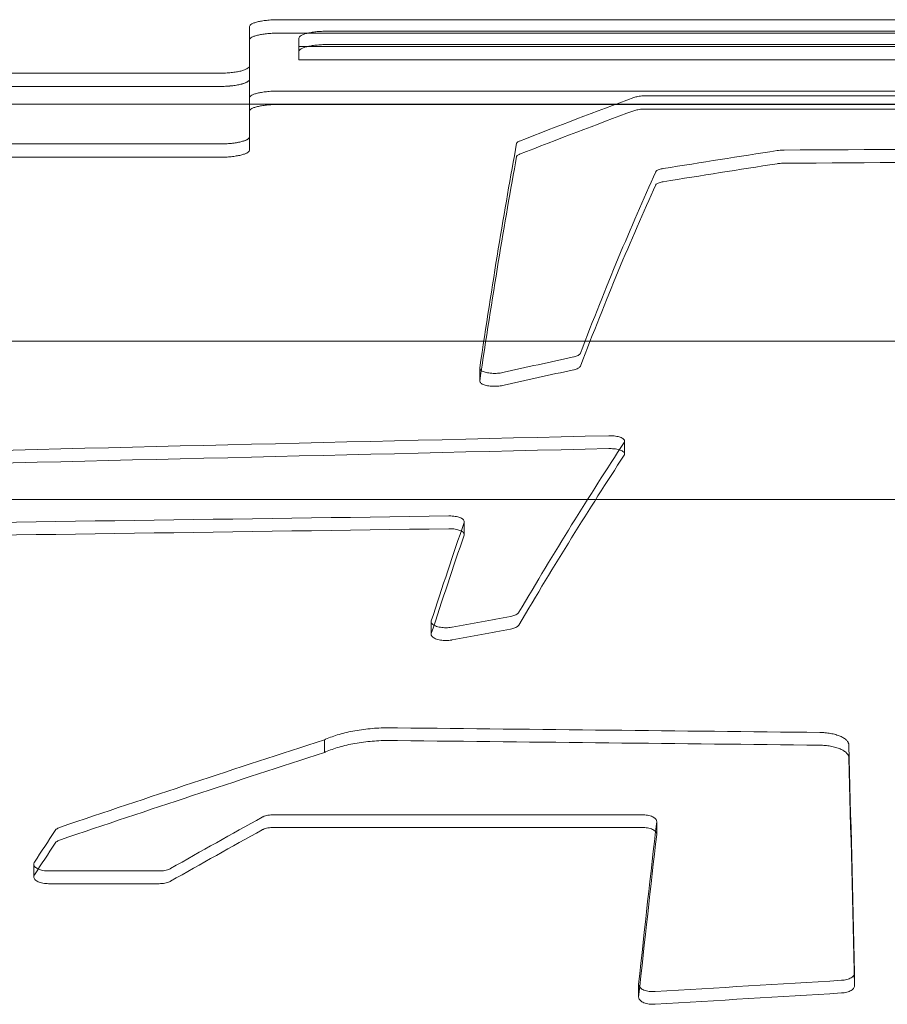
# Model space of a CAD drawing. Units: millimetres. Extents: x -2760 to 6004, y -5645 to 4141.
# Drawn here: x -375 to -199, y 504 to 704 of the extents above; entities that cross this region are included whole.
import ezdxf

# ---------------------------------------------------------------- set-up
doc = ezdxf.new("R2010")
doc.units = ezdxf.units.MM
doc.layers.add('SPOOROO-COMBI_01', color=7, linetype='Continuous')

msp = doc.modelspace()

# ---------------------------------------------------------------- linework, layer by layer
at = {"layer": 'SPOOROO-COMBI_01', "color": 0, "linetype": 'Continuous', "lineweight": 0}
for p, q in [((-322.481, 703.572), (-19.397, 703.572)), ((-328.481, 694.253), (-328.481, 702.188)), ((-312.481, 701.255), (-33.268, 701.255)), ((-328.481, 687.769), (-328.481, 699.486)), ((-328.481, 691.566), (-328.481, 699.486)), ((-322.481, 700.866), (-19.397, 700.866)), ((-19.397, 700.866), (-322.481, 700.866)), ((-318.481, 698.169), (-318.481, 699.841)), ((-45.29, 698.169), (-318.481, 698.169)), ((-318.481, 695.474), (-318.481, 698.169)), ((-33.268, 698.555), (-312.481, 698.555)), ((-318.481, 695.474), (-45.29, 695.474)), ((-328.481, 691.566), (-328.481, 694.253)), ((-390.481, 692.752), (-334.481, 692.752)), ((-328.481, 679.918), (-328.481, 691.566)), ((-390.481, 690.068), (-334.481, 690.068)), ((-334.481, 690.067), (-390.481, 690.067)), ((-328.481, 687.769), (-328.481, 679.918)), ((-328.481, 685.064), (-328.481, 687.769)), ((-328.481, 679.918), (-328.481, 687.769)), ((-19.397, 689.137), (-322.481, 689.137)), ((-322.481, 689.137), (-19.397, 689.137)), ((-248.2, 688.171), (-94.882, 688.171)), ((-11.198, 686.5), (-546.792, 686.5)), ((-19.397, 686.428), (-322.481, 686.428)), ((-94.882, 685.495), (-248.2, 685.495)), ((-328.481, 685.064), (-328.481, 677.229)), ((-328.481, 677.229), (-328.481, 679.918)), ((-334.481, 678.431), (-390.481, 678.431)), ((-390.481, 678.431), (-334.481, 678.431)), ((-334.481, 675.745), (-390.481, 675.745)), ((1.257, 638.5), (-565.423, 638.5)), ((-281.869, 630.437), (-281.869, 633.05)), ((-252.54, 615.705), (-252.54, 618.307)), ((8.229, 606.5), (-525.212, 606.5)), ((-285.012, 599.423), (-285.012, 602.015)), ((-285.012, 599.423), (-285.012, 599.423)), ((-291.704, 579.193), (-291.704, 581.774)), ((-313.313, 555.322), (-313.313, 557.894)), ((-313.313, 555.322), (-313.313, 555.322)), ((-249.041, 542.712), (-323.611, 542.712)), ((-323.611, 540.144), (-249.041, 540.144)), ((-246.041, 538.8), (-246.041, 541.367)), ((-246.041, 538.799), (-246.041, 538.8)), ((-372.166, 530.137), (-372.166, 532.702)), ((-346.8, 531.329), (-369.166, 531.329)), ((-369.166, 528.763), (-346.8, 528.763)), ((-205.985, 508.074), (-205.985, 510.636)), ((-249.711, 505.797), (-249.711, 508.359))]:
    msp.add_line(p, q, dxfattribs=at)
for centre, major_axis, ratio, start_param, end_param in [((-660.387, -1231.369), (1014.1, 1915.011), 0.5038882, 0.5131735, 0.5304665), ((-660.387, -1231.369), (1012.565, 1912.113), 0.5038882, 0.5127094, 0.5300309), ((-302.402, -1231.369), (-53.208, -1982.013), 0.0437233, 3.4133006, 3.4888883), ((-26859.479, -1231.369), (97624.482, 1035.384), 0.017312, 1.293129, 1.2942333), ((-302.402, -1231.369), (53.128, 1979.013), 0.0437233, 0.2712738, 0.3469831), ((-1191.857, -1231.369), (3514.902, 1284.622), 0.4294136, 1.1389436, 1.1456692), ((-1191.857, -1231.369), (3509.581, 1282.678), 0.4294136, 1.138514, 1.1452506), ((-26859.479, -1231.369), (97476.716, 1033.817), 0.017312, 1.2926971, 1.2938033), ((-315.031, -1231.369), (137.246, 1981.956), 0.1111512, 0.2888765, 0.3493462), ((-315.031, -1231.369), (-137.038, -1978.956), 0.1111512, 3.4300524, 3.4906192), ((-898.808, -1231.369), (3030.191, 1365.369), 0.4741333, 1.1536056, 1.1583569), ((-898.808, -1231.369), (3025.605, 1363.303), 0.4741333, 1.1532877, 1.1580465), ((-5769.08, -1231.369), (30213.407, 1038.317), 0.0558784, 1.3853681, 1.3905618), ((-338.275, -1231.369), (258.145, 1981.337), 0.2007751, 0.394006, 0.4395589), ((-5769.08, -1231.369), (30167.675, 1036.746), 0.0558784, 1.3850867, 1.3902886), ((-338.275, -1231.369), (-257.754, -1978.338), 0.2007751, 3.5353203, 3.580944), ((-8858.905, -1231.369), (53377.982, 1036.112), 0.0316541, 1.4089161, 1.4113319), ((-326.605, -1231.369), (-138.392, -1981.954), 0.1120473, 3.5393507, 3.5650048), ((-8858.905, -1231.369), (53297.188, 1034.543), 0.0316541, 1.4086695, 1.4110891), ((-326.605, -1231.369), (138.182, 1978.954), 0.1120473, 0.3975141, 0.423208), ((-862.934, -1231.369), (4341.007, 1198.763), 0.3636025, 1.3356978, 1.338435), ((-862.934, -1231.369), (4334.437, 1196.948), 0.3636025, 1.3354919, 1.3382333), ((8172.59, -1231.369), (-78881.8, 1035.549), 0.0214242, 4.819177, 4.8202677), ((-590.02, -1231.369), (2530.668, 1482.574), 0.5197955, 1.1704083, 1.190707), ((8172.59, -1231.369), (-78762.404, 1033.981), 0.0214242, 4.8193391, 4.8204314), ((-204.811, -1231.369), (-11.74, 1982.015), 0.0096711, 5.785913, 5.8371591), ((-590.02, -1231.369), (2526.838, 1480.33), 0.5197955, 1.1702489, 1.1905786), ((-204.811, -1231.369), (11.722, -1979.015), 0.0096711, 2.6443996, 2.6957239), ((-464.843, -1231.369), (1251.699, 1864.361), 0.5374377, 0.809014, 0.8206055), ((-254.825, -1231.369), (-53.669, -1982.013), 0.0440999, 3.6065482, 3.6423434), ((-416.891, -1231.369), (-326.346, -1980.387), 0.2461157, 3.6478872, 3.655061), ((-464.843, -1231.369), (1249.804, 1861.539), 0.5374377, 0.8088822, 0.8204913), ((-254.825, -1231.369), (53.588, 1979.013), 0.0440999, 0.4648253, 0.500675), ((-416.891, -1231.369), (325.852, 1977.389), 0.2461157, 0.5061673, 0.5133521), ((-1005.875, -1231.369), (15721.797, 1047.097), 0.107039, 1.5129362, 1.5153387), ((-1005.875, -1231.369), (15698, 1045.512), 0.107039, 1.5128592, 1.5152654)]:
    msp.add_ellipse(centre, major_axis=major_axis, ratio=ratio, start_param=start_param, end_param=end_param, dxfattribs=at)
for points, knots in [([(-328.481, 702.188), (-328.481, 702.276), (-328.445, 702.367), (-328.291, 702.547), (-328.174, 702.637), (-327.862, 702.81), (-327.667, 702.893), (-327.214, 703.046), (-326.955, 703.116), (-326.417, 703.238), (-326.121, 703.293), (-325.476, 703.391), (-325.127, 703.434), (-324.396, 703.503), (-324.014, 703.529), (-323.245, 703.564), (-322.857, 703.572), (-322.481, 703.572)], [-9.2989678, -9.2989678, -9.2989678, -9.2989678, -8.1012421, -8.1012421, -6.9035163, -6.9035163, -5.7057906, -5.7057906, -4.5080649, -4.5080649, -3.3810486, -3.3810486, -2.2540324, -2.2540324, -1.1270162, -1.1270162, 0, 0, 0, 0]), ([(-318.481, 699.841), (-318.481, 699.931), (-318.444, 700.024), (-318.291, 700.208), (-318.173, 700.3), (-317.861, 700.477), (-317.667, 700.561), (-317.214, 700.718), (-316.955, 700.79), (-316.417, 700.914), (-316.122, 700.971), (-315.476, 701.071), (-315.127, 701.115), (-314.396, 701.185), (-314.014, 701.212), (-313.244, 701.247), (-312.856, 701.255), (-312.481, 701.255)], [-9.2902334, -9.2902334, -9.2902334, -9.2902334, -8.0947869, -8.0947869, -6.8993403, -6.8993403, -5.7038937, -5.7038937, -4.5084471, -4.5084471, -3.3813353, -3.3813353, -2.2542236, -2.2542236, -1.1271118, -1.1271118, 0, 0, 0, 0]), ([(-328.481, 699.486), (-328.481, 699.573), (-328.445, 699.664), (-328.291, 699.844), (-328.174, 699.934), (-327.862, 700.106), (-327.667, 700.189), (-327.213, 700.342), (-326.955, 700.412), (-326.416, 700.533), (-326.121, 700.588), (-325.476, 700.686), (-325.127, 700.729), (-324.396, 700.798), (-324.014, 700.824), (-323.245, 700.858), (-322.857, 700.866), (-322.481, 700.866)], [-9.2998265, -9.2998265, -9.2998265, -9.2998265, -8.1018768, -8.1018768, -6.9039272, -6.9039272, -5.7059775, -5.7059775, -4.5080279, -4.5080279, -3.3810209, -3.3810209, -2.254014, -2.254014, -1.127007, -1.127007, 0, 0, 0, 0]), ([(-322.481, 700.866), (-322.857, 700.866), (-323.245, 700.858), (-324.014, 700.824), (-324.396, 700.798), (-325.127, 700.729), (-325.476, 700.686), (-326.121, 700.588), (-326.417, 700.533), (-326.955, 700.412), (-327.214, 700.342), (-327.667, 700.189), (-327.862, 700.106), (-328.174, 699.934), (-328.291, 699.844), (-328.445, 699.664), (-328.481, 699.573), (-328.481, 699.485)], [0, 0, 0, 0, 1.127007, 1.127007, 2.254014, 2.254014, 3.3810209, 3.3810209, 4.5080279, 4.5080279, 5.7059775, 5.7059775, 6.9039272, 6.9039272, 8.1018768, 8.1018768, 9.2998265, 9.2998265, 9.2998265, 9.2998265]), ([(-312.481, 698.555), (-312.856, 698.555), (-313.244, 698.546), (-314.014, 698.511), (-314.396, 698.485), (-315.127, 698.414), (-315.476, 698.371), (-316.121, 698.27), (-316.417, 698.214), (-316.955, 698.09), (-317.214, 698.018), (-317.666, 697.862), (-317.861, 697.778), (-318.173, 697.602), (-318.291, 697.51), (-318.444, 697.326), (-318.481, 697.233), (-318.481, 697.144)], [0, 0, 0, 0, 1.1271028, 1.1271028, 2.2542057, 2.2542057, 3.3813085, 3.3813085, 4.5084113, 4.5084113, 5.7040736, 5.7040736, 6.899736, 6.899736, 8.0953983, 8.0953983, 9.2910606, 9.2910606, 9.2910606, 9.2910606]), ([(-334.481, 692.752), (-334.106, 692.752), (-333.718, 692.761), (-332.947, 692.799), (-332.565, 692.827), (-331.833, 692.903), (-331.483, 692.95), (-330.837, 693.058), (-330.541, 693.119), (-330.003, 693.251), (-329.746, 693.328), (-329.294, 693.494), (-329.099, 693.584), (-328.788, 693.771), (-328.671, 693.867), (-328.518, 694.062), (-328.481, 694.159), (-328.481, 694.253)], [18.5374892, 18.5374892, 18.5374892, 18.5374892, 19.6647102, 19.6647102, 20.7919312, 20.7919312, 21.9191522, 21.9191522, 23.0463732, 23.0463732, 24.2358119, 24.2358119, 25.4252507, 25.4252507, 26.6146894, 26.6146894, 27.8041281, 27.8041281, 27.8041281, 27.8041281]), ([(-334.481, 690.068), (-334.101, 690.068), (-333.708, 690.077), (-332.929, 690.116), (-332.542, 690.145), (-331.803, 690.222), (-331.45, 690.27), (-330.799, 690.381), (-330.501, 690.443), (-329.969, 690.576), (-329.717, 690.652), (-329.275, 690.817), (-329.085, 690.906), (-328.781, 691.09), (-328.666, 691.186), (-328.517, 691.378), (-328.481, 691.474), (-328.481, 691.566)], [18.5389901, 18.5389901, 18.5389901, 18.5389901, 19.680943, 19.680943, 20.8228959, 20.8228959, 21.9648488, 21.9648488, 23.1068017, 23.1068017, 24.2817226, 24.2817226, 25.4566434, 25.4566434, 26.6315643, 26.6315643, 27.8064852, 27.8064852, 27.8064852, 27.8064852]), ([(-328.481, 691.566), (-328.481, 691.472), (-328.518, 691.375), (-328.671, 691.181), (-328.788, 691.084), (-329.099, 690.898), (-329.294, 690.809), (-329.746, 690.643), (-330.003, 690.566), (-330.541, 690.434), (-330.837, 690.373), (-331.483, 690.265), (-331.833, 690.219), (-332.565, 690.143), (-332.948, 690.114), (-333.718, 690.076), (-334.106, 690.067), (-334.481, 690.067)], [9.2716082, 9.2716082, 9.2716082, 9.2716082, 10.4612414, 10.4612414, 11.6508746, 11.6508746, 12.8405078, 12.8405078, 14.030141, 14.030141, 15.1573533, 15.1573533, 16.2845656, 16.2845656, 17.4117778, 17.4117778, 18.5389901, 18.5389901, 18.5389901, 18.5389901]), ([(-322.481, 689.137), (-322.857, 689.137), (-323.245, 689.128), (-324.014, 689.094), (-324.396, 689.069), (-325.127, 689.001), (-325.476, 688.958), (-326.121, 688.861), (-326.416, 688.807), (-326.955, 688.687), (-327.213, 688.617), (-327.667, 688.465), (-327.862, 688.383), (-328.174, 688.213), (-328.291, 688.124), (-328.445, 687.945), (-328.481, 687.856), (-328.481, 687.769)], [0, 0, 0, 0, 1.1269665, 1.1269665, 2.2539329, 2.2539329, 3.3808994, 3.3808994, 4.5078659, 4.5078659, 5.7067991, 5.7067991, 6.9057323, 6.9057323, 8.1046655, 8.1046655, 9.3035987, 9.3035987, 9.3035987, 9.3035987]), ([(-328.481, 687.769), (-328.481, 687.856), (-328.445, 687.945), (-328.291, 688.124), (-328.174, 688.213), (-327.862, 688.383), (-327.667, 688.465), (-327.213, 688.617), (-326.955, 688.687), (-326.416, 688.807), (-326.121, 688.861), (-325.476, 688.958), (-325.127, 689.001), (-324.396, 689.069), (-324.014, 689.094), (-323.245, 689.128), (-322.857, 689.137), (-322.481, 689.137)], [-9.3035987, -9.3035987, -9.3035987, -9.3035987, -8.1046655, -8.1046655, -6.9057323, -6.9057323, -5.7067991, -5.7067991, -4.5078659, -4.5078659, -3.3808994, -3.3808994, -2.2539329, -2.2539329, -1.1269665, -1.1269665, 0, 0, 0, 0]), ([(-250.65, 687.84), (-250.545, 687.879), (-250.428, 687.915), (-250.171, 687.981), (-250.023, 688.012), (-249.7, 688.069), (-249.524, 688.093), (-249.158, 688.132), (-248.967, 688.147), (-248.582, 688.167), (-248.388, 688.171), (-248.2, 688.171)], [-2.7937993, -2.7937993, -2.7937993, -2.7937993, -2.2550812, -2.2550812, -1.6913109, -1.6913109, -1.1275406, -1.1275406, -0.5637703, -0.5637703, 0, 0, 0, 0]), ([(-322.481, 686.428), (-322.857, 686.428), (-323.245, 686.42), (-324.014, 686.386), (-324.396, 686.361), (-325.127, 686.293), (-325.476, 686.251), (-326.12, 686.154), (-326.416, 686.099), (-326.954, 685.98), (-327.213, 685.91), (-327.667, 685.759), (-327.862, 685.677), (-328.174, 685.507), (-328.291, 685.418), (-328.445, 685.24), (-328.481, 685.15), (-328.481, 685.064)], [0, 0, 0, 0, 1.126957, 1.126957, 2.253914, 2.253914, 3.380871, 3.380871, 4.507828, 4.507828, 5.7069913, 5.7069913, 6.9061546, 6.9061546, 8.1053179, 8.1053179, 9.3044812, 9.3044812, 9.3044812, 9.3044812]), ([(-248.2, 685.495), (-248.388, 685.495), (-248.582, 685.49), (-248.967, 685.471), (-249.158, 685.456), (-249.524, 685.417), (-249.7, 685.392), (-250.023, 685.336), (-250.171, 685.305), (-250.427, 685.239), (-250.545, 685.203), (-250.65, 685.165)], [0, 0, 0, 0, 0.5637665, 0.5637665, 1.1275329, 1.1275329, 1.6912994, 1.6912994, 2.2550658, 2.2550658, 2.7939131, 2.7939131, 2.7939131, 2.7939131]), ([(-328.481, 679.918), (-328.481, 679.825), (-328.518, 679.728), (-328.671, 679.536), (-328.788, 679.44), (-329.099, 679.255), (-329.294, 679.166), (-329.746, 679.002), (-330.004, 678.926), (-330.542, 678.795), (-330.838, 678.734), (-331.484, 678.627), (-331.834, 678.581), (-332.565, 678.506), (-332.948, 678.478), (-333.718, 678.44), (-334.106, 678.431), (-334.481, 678.431)], [9.2749375, 9.2749375, 9.2749375, 9.2749375, 10.4654247, 10.4654247, 11.6559119, 11.6559119, 12.8463991, 12.8463991, 14.0368863, 14.0368863, 15.1640604, 15.1640604, 16.2912345, 16.2912345, 17.4184086, 17.4184086, 18.5455827, 18.5455827, 18.5455827, 18.5455827]), ([(-334.481, 678.431), (-334.101, 678.431), (-333.708, 678.44), (-332.928, 678.479), (-332.542, 678.508), (-331.803, 678.585), (-331.45, 678.632), (-330.799, 678.742), (-330.501, 678.803), (-329.968, 678.936), (-329.717, 679.011), (-329.275, 679.175), (-329.085, 679.263), (-328.781, 679.446), (-328.666, 679.541), (-328.517, 679.731), (-328.481, 679.826), (-328.481, 679.918)], [18.5455827, 18.5455827, 18.5455827, 18.5455827, 19.6877083, 19.6877083, 20.8298339, 20.8298339, 21.9719595, 21.9719595, 23.1140851, 23.1140851, 24.2896499, 24.2896499, 25.4652147, 25.4652147, 26.6407795, 26.6407795, 27.8163443, 27.8163443, 27.8163443, 27.8163443]), ([(-274.403, 678.556), (-274.396, 678.595), (-274.378, 678.635), (-274.312, 678.728), (-274.254, 678.782), (-274.099, 678.886), (-274.002, 678.935), (-273.879, 678.985), (-273.868, 678.99), (-273.857, 678.994)], [13.9926581, 13.9926581, 13.9926581, 13.9926581, 14.4232084, 14.4232084, 15.0122946, 15.0122946, 15.6013807, 15.6013807, 15.6563962, 15.6563962, 15.6563962, 15.6563962]), ([(-328.481, 677.229), (-328.481, 677.136), (-328.518, 677.04), (-328.671, 676.847), (-328.788, 676.752), (-329.099, 676.567), (-329.294, 676.479), (-329.746, 676.314), (-330.004, 676.238), (-330.542, 676.107), (-330.838, 676.047), (-331.484, 675.941), (-331.834, 675.894), (-332.565, 675.819), (-332.948, 675.791), (-333.718, 675.754), (-334.106, 675.745), (-334.481, 675.745)], [9.2757163, 9.2757163, 9.2757163, 9.2757163, 10.4664033, 10.4664033, 11.6570902, 11.6570902, 12.8477772, 12.8477772, 14.0384642, 14.0384642, 15.1656293, 15.1656293, 16.2927945, 16.2927945, 17.4199596, 17.4199596, 18.5471248, 18.5471248, 18.5471248, 18.5471248]), ([(-273.857, 676.332), (-273.868, 676.328), (-273.879, 676.323), (-274.002, 676.273), (-274.099, 676.224), (-274.254, 676.12), (-274.312, 676.067), (-274.378, 675.973), (-274.396, 675.934), (-274.403, 675.895)], [2.7898121, 2.7898121, 2.7898121, 2.7898121, 2.8447922, 2.8447922, 3.433956, 3.433956, 4.0231198, 4.0231198, 4.4537282, 4.4537282, 4.4537282, 4.4537282]), ([(-220.271, 677.197), (-220.44, 677.196), (-220.613, 677.191), (-220.978, 677.171), (-221.169, 677.155), (-221.462, 677.121), (-221.568, 677.107), (-221.67, 677.091)], [0.0606896, 0.0606896, 0.0606896, 0.0606896, 0.5639422, 0.5639422, 1.1278844, 1.1278844, 1.4630969, 1.4630969, 1.4630969, 1.4630969]), ([(-244.714, 673.45), (-244.784, 673.439), (-244.852, 673.427), (-245.08, 673.383), (-245.229, 673.348), (-245.497, 673.273), (-245.625, 673.229), (-245.849, 673.134), (-245.946, 673.082), (-246.101, 672.975), (-246.16, 672.92), (-246.21, 672.846), (-246.22, 672.827), (-246.229, 672.809)], [1.4627836, 1.4627836, 1.4627836, 1.4627836, 1.6919819, 1.6919819, 2.2559758, 2.2559758, 2.8431828, 2.8431828, 3.4303898, 3.4303898, 4.0175968, 4.0175968, 4.2079209, 4.2079209, 4.2079209, 4.2079209]), ([(-221.67, 674.432), (-221.568, 674.448), (-221.462, 674.462), (-221.169, 674.496), (-220.978, 674.512), (-220.613, 674.532), (-220.44, 674.537), (-220.271, 674.538)], [16.9732577, 16.9732577, 16.9732577, 16.9732577, 17.3084972, 17.3084972, 17.8724361, 17.8724361, 18.3756853, 18.3756853, 18.3756853, 18.3756853]), ([(-246.229, 670.156), (-246.22, 670.174), (-246.21, 670.192), (-246.16, 670.266), (-246.101, 670.322), (-245.946, 670.429), (-245.849, 670.48), (-245.625, 670.575), (-245.497, 670.618), (-245.229, 670.694), (-245.08, 670.729), (-244.852, 670.773), (-244.784, 670.785), (-244.714, 670.796)], [14.2103998, 14.2103998, 14.2103998, 14.2103998, 14.4007507, 14.4007507, 14.9880289, 14.9880289, 15.5753072, 15.5753072, 16.1625854, 16.1625854, 16.7265762, 16.7265762, 16.9557458, 16.9557458, 16.9557458, 16.9557458]), ([(-261.479, 636.092), (-261.487, 636.07), (-261.497, 636.049), (-261.548, 635.961), (-261.606, 635.894), (-261.76, 635.767), (-261.856, 635.706), (-262.079, 635.593), (-262.206, 635.541), (-262.473, 635.45), (-262.623, 635.408), (-262.802, 635.366), (-262.82, 635.362), (-262.837, 635.359)], [4.9617423, 4.9617423, 4.9617423, 4.9617423, 5.1485836, 5.1485836, 5.7266603, 5.7266603, 6.304737, 6.304737, 6.8828138, 6.8828138, 7.4472014, 7.4472014, 7.506092, 7.506092, 7.506092, 7.506092]), ([(-277.253, 632.173), (-277.401, 632.14), (-277.56, 632.111), (-277.908, 632.061), (-278.1, 632.041), (-278.487, 632.014), (-278.681, 632.008), (-279.058, 632.008), (-279.254, 632.015), (-279.642, 632.041), (-279.835, 632.061), (-280.205, 632.115), (-280.382, 632.148), (-280.708, 632.224), (-280.858, 632.268), (-281.125, 632.36), (-281.25, 632.413), (-281.471, 632.527), (-281.566, 632.588), (-281.718, 632.717), (-281.776, 632.783), (-281.851, 632.917), (-281.869, 632.985), (-281.869, 633.067), (-281.868, 633.085), (-281.865, 633.103)], [7.5016964, 7.5016964, 7.5016964, 7.5016964, 8.0069286, 8.0069286, 8.5713449, 8.5713449, 9.1357612, 9.1357612, 9.7032625, 9.7032625, 10.2707639, 10.2707639, 10.8382653, 10.8382653, 11.4057666, 11.4057666, 11.9801589, 11.9801589, 12.5545511, 12.5545511, 13.1289433, 13.1289433, 13.7033355, 13.7033355, 13.8589736, 13.8589736, 13.8589736, 13.8589736]), ([(-262.837, 632.744), (-262.82, 632.748), (-262.802, 632.752), (-262.623, 632.793), (-262.473, 632.836), (-262.206, 632.927), (-262.079, 632.979), (-261.856, 633.092), (-261.76, 633.153), (-261.606, 633.28), (-261.548, 633.346), (-261.497, 633.434), (-261.487, 633.455), (-261.479, 633.477)], [10.7749651, 10.7749651, 10.7749651, 10.7749651, 10.8338357, 10.8338357, 11.3982214, 11.3982214, 11.976339, 11.976339, 12.5544567, 12.5544567, 13.1325744, 13.1325744, 13.3194308, 13.3194308, 13.3194308, 13.3194308]), ([(-281.865, 630.491), (-281.868, 630.473), (-281.869, 630.455), (-281.869, 630.372), (-281.851, 630.305), (-281.776, 630.171), (-281.718, 630.105), (-281.566, 629.977), (-281.471, 629.915), (-281.25, 629.801), (-281.125, 629.748), (-280.858, 629.656), (-280.708, 629.613), (-280.382, 629.536), (-280.205, 629.503), (-279.835, 629.45), (-279.642, 629.43), (-279.254, 629.403), (-279.058, 629.397), (-278.681, 629.397), (-278.487, 629.403), (-278.1, 629.429), (-277.908, 629.449), (-277.56, 629.499), (-277.401, 629.528), (-277.253, 629.561)], [4.4126994, 4.4126994, 4.4126994, 4.4126994, 4.5683475, 4.5683475, 5.142769, 5.142769, 5.7171906, 5.7171906, 6.2916122, 6.2916122, 6.8660338, 6.8660338, 7.4335429, 7.4335429, 8.0010521, 8.0010521, 8.5685612, 8.5685612, 9.1360704, 9.1360704, 9.7004848, 9.7004848, 10.2648992, 10.2648992, 10.7701486, 10.7701486, 10.7701486, 10.7701486]), ([(-255.737, 619.398), (-255.671, 619.4), (-255.605, 619.401), (-255.54, 619.401), (-255.352, 619.401), (-255.158, 619.394), (-254.771, 619.366), (-254.579, 619.345), (-254.211, 619.29), (-254.034, 619.256), (-253.708, 619.176), (-253.558, 619.131), (-253.291, 619.034), (-253.165, 618.979), (-252.943, 618.859), (-252.847, 618.794), (-252.693, 618.659), (-252.635, 618.588), (-252.558, 618.447), (-252.54, 618.375), (-252.54, 618.238), (-252.558, 618.166), (-252.604, 618.081), (-252.613, 618.066), (-252.623, 618.051)], [-0.1944334, -0.1944334, -0.1944334, -0.1944334, 0, 0, 0, 0.5645497, 0.5645497, 1.1290994, 1.1290994, 1.6936492, 1.6936492, 2.2581989, 2.2581989, 2.8332863, 2.8332863, 3.4083737, 3.4083737, 3.9834611, 3.9834611, 4.5585484, 4.5585484, 5.1335091, 5.1335091, 5.252597, 5.252597, 5.252597, 5.252597]), ([(-252.623, 615.45), (-252.613, 615.465), (-252.604, 615.48), (-252.558, 615.565), (-252.54, 615.636), (-252.54, 615.774), (-252.558, 615.845), (-252.635, 615.987), (-252.693, 616.057), (-252.847, 616.193), (-252.943, 616.257), (-253.165, 616.377), (-253.291, 616.432), (-253.558, 616.529), (-253.708, 616.574), (-254.034, 616.654), (-254.211, 616.688), (-254.579, 616.743), (-254.771, 616.764), (-255.158, 616.792), (-255.352, 616.798), (-255.54, 616.798), (-255.605, 616.798), (-255.671, 616.798), (-255.737, 616.796)], [-5.2527506, -5.2527506, -5.2527506, -5.2527506, -5.1336595, -5.1336595, -4.5586679, -4.5586679, -3.9835492, -3.9835492, -3.4084305, -3.4084305, -2.8333118, -2.8333118, -2.2581931, -2.2581931, -1.6936448, -1.6936448, -1.1290965, -1.1290965, -0.5645483, -0.5645483, 0, 0, 0, 0.1944513, 0.1944513, 0.1944513, 0.1944513]), ([(-285.038, 601.864), (-285.02, 601.914), (-285.012, 601.965), (-285.012, 602.087), (-285.03, 602.162), (-285.106, 602.311), (-285.164, 602.386), (-285.318, 602.528), (-285.414, 602.596), (-285.635, 602.723), (-285.761, 602.781), (-286.028, 602.883), (-286.178, 602.93), (-286.505, 603.014), (-286.681, 603.051), (-287.05, 603.109), (-287.242, 603.131), (-287.629, 603.16), (-287.824, 603.167), (-288.012, 603.167), (-288.049, 603.167), (-288.086, 603.167), (-288.123, 603.166)], [-4.9405135, -4.9405135, -4.9405135, -4.9405135, -4.5496762, -4.5496762, -3.9769171, -3.9769171, -3.4041579, -3.4041579, -2.8313988, -2.8313988, -2.2586396, -2.2586396, -1.6939797, -1.6939797, -1.1293198, -1.1293198, -0.5646599, -0.5646599, 0, 0, 0, 0.1106429, 0.1106429, 0.1106429, 0.1106429]), ([(-288.123, 600.574), (-288.086, 600.575), (-288.049, 600.575), (-288.012, 600.575), (-287.824, 600.575), (-287.629, 600.568), (-287.242, 600.539), (-287.05, 600.517), (-286.681, 600.459), (-286.505, 600.422), (-286.178, 600.338), (-286.028, 600.291), (-285.761, 600.189), (-285.635, 600.131), (-285.414, 600.005), (-285.318, 599.936), (-285.164, 599.794), (-285.106, 599.72), (-285.03, 599.571), (-285.012, 599.496), (-285.012, 599.374), (-285.02, 599.323), (-285.038, 599.272)], [-0.1106429, -0.1106429, -0.1106429, -0.1106429, 0, 0, 0, 0.5646588, 0.5646588, 1.1293175, 1.1293175, 1.6939763, 1.6939763, 2.2586351, 2.2586351, 2.8314182, 2.8314182, 3.4042013, 3.4042013, 3.9769844, 3.9769844, 4.5497674, 4.5497674, 4.9406657, 4.9406657, 4.9406657, 4.9406657]), ([(-287.463, 580.659), (-287.494, 580.654), (-287.526, 580.648), (-287.742, 580.611), (-287.934, 580.588), (-288.321, 580.557), (-288.516, 580.549), (-288.893, 580.549), (-289.088, 580.557), (-289.476, 580.588), (-289.668, 580.612), (-290.038, 580.674), (-290.215, 580.713), (-290.542, 580.803), (-290.692, 580.854), (-290.959, 580.963), (-291.084, 581.025), (-291.304, 581.159), (-291.4, 581.231), (-291.553, 581.382), (-291.61, 581.46), (-291.686, 581.618), (-291.704, 581.697), (-291.704, 581.827), (-291.696, 581.88), (-291.678, 581.934)], [7.8549806, 7.8549806, 7.8549806, 7.8549806, 7.9516984, 7.9516984, 8.5164602, 8.5164602, 9.081222, 9.081222, 9.6472997, 9.6472997, 10.2133773, 10.2133773, 10.779455, 10.779455, 11.3455327, 11.3455327, 11.9145581, 11.9145581, 12.4835834, 12.4835834, 13.0526088, 13.0526088, 13.6216342, 13.6216342, 14.0110614, 14.0110614, 14.0110614, 14.0110614]), ([(-273.951, 583.676), (-273.988, 583.614), (-274.037, 583.552), (-274.174, 583.418), (-274.27, 583.346), (-274.491, 583.212), (-274.617, 583.151), (-274.884, 583.043), (-275.034, 582.993), (-275.333, 582.911), (-275.477, 582.878), (-275.628, 582.851)], [5.2308686, 5.2308686, 5.2308686, 5.2308686, 5.682793, 5.682793, 6.2533563, 6.2533563, 6.8239196, 6.8239196, 7.3886705, 7.3886705, 7.8566426, 7.8566426, 7.8566426, 7.8566426]), ([(-275.628, 580.269), (-275.477, 580.296), (-275.333, 580.329), (-275.034, 580.411), (-274.884, 580.461), (-274.617, 580.569), (-274.491, 580.63), (-274.27, 580.764), (-274.174, 580.836), (-274.037, 580.97), (-273.988, 581.032), (-273.951, 581.094)], [10.3093392, 10.3093392, 10.3093392, 10.3093392, 10.7773059, 10.7773059, 11.3420559, 11.3420559, 11.9126362, 11.9126362, 12.4832165, 12.4832165, 12.9351562, 12.9351562, 12.9351562, 12.9351562]), ([(-291.678, 579.353), (-291.696, 579.299), (-291.704, 579.245), (-291.704, 579.116), (-291.686, 579.036), (-291.61, 578.878), (-291.552, 578.8), (-291.398, 578.649), (-291.303, 578.576), (-291.081, 578.442), (-290.956, 578.38), (-290.689, 578.272), (-290.539, 578.221), (-290.212, 578.132), (-290.035, 578.093), (-289.666, 578.03), (-289.474, 578.007), (-289.087, 577.976), (-288.892, 577.969), (-288.516, 577.969), (-288.321, 577.976), (-287.934, 578.007), (-287.742, 578.03), (-287.526, 578.067), (-287.494, 578.073), (-287.463, 578.078)], [4.1514373, 4.1514373, 4.1514373, 4.1514373, 4.5408749, 4.5408749, 5.1112321, 5.1112321, 5.6815892, 5.6815892, 6.2519463, 6.2519463, 6.8223034, 6.8223034, 7.3870644, 7.3870644, 7.9518254, 7.9518254, 8.5165864, 8.5165864, 9.0813474, 9.0813474, 9.6461084, 9.6461084, 10.2108694, 10.2108694, 10.3075917, 10.3075917, 10.3075917, 10.3075917]), ([(-313.313, 557.894), (-313.235, 557.93), (-313.156, 557.964), (-312.263, 558.349), (-311.345, 558.678), (-309.344, 559.258), (-308.262, 559.509), (-306.005, 559.911), (-304.828, 560.063), (-302.46, 560.263), (-301.269, 560.31), (-300.118, 560.31), (-299.593, 560.31), (-299.06, 560.3), (-298.523, 560.28)], [-14.1557413, -14.1557413, -14.1557413, -14.1557413, -13.8175527, -13.8175527, -10.3631645, -10.3631645, -6.9087763, -6.9087763, -3.4543882, -3.4543882, 0, 0, 0, 1.5742574, 1.5742574, 1.5742574, 1.5742574]), ([(-212.983, 559.355), (-212.653, 559.351), (-212.316, 559.336), (-211.593, 559.275), (-211.208, 559.225), (-210.47, 559.093), (-210.116, 559.011), (-209.461, 558.821), (-209.161, 558.714), (-208.628, 558.484), (-208.377, 558.354), (-207.935, 558.07), (-207.744, 557.917), (-207.437, 557.597), (-207.321, 557.43), (-207.174, 557.104), (-207.138, 556.945), (-207.134, 556.791)], [0.1500682, 0.1500682, 0.1500682, 0.1500682, 1.1297584, 1.1297584, 2.2595169, 2.2595169, 3.3892753, 3.3892753, 4.5190338, 4.5190338, 5.6556305, 5.6556305, 6.7922273, 6.7922273, 7.9288241, 7.9288241, 8.9971526, 8.9971526, 8.9971526, 8.9971526]), ([(-298.523, 557.707), (-299.06, 557.727), (-299.593, 557.737), (-300.118, 557.737), (-301.269, 557.737), (-302.46, 557.689), (-304.828, 557.49), (-306.005, 557.338), (-308.262, 556.936), (-309.344, 556.685), (-311.345, 556.106), (-312.263, 555.777), (-313.156, 555.392), (-313.235, 555.357), (-313.313, 555.322)], [-1.5742578, -1.5742578, -1.5742578, -1.5742578, 0, 0, 0, 3.454386, 3.454386, 6.9087719, 6.9087719, 10.3631579, 10.3631579, 13.8175439, 13.8175439, 14.1557934, 14.1557934, 14.1557934, 14.1557934]), ([(-207.134, 554.219), (-207.138, 554.373), (-207.174, 554.531), (-207.321, 554.857), (-207.437, 555.024), (-207.744, 555.344), (-207.935, 555.498), (-208.377, 555.781), (-208.628, 555.911), (-209.161, 556.141), (-209.461, 556.249), (-210.116, 556.438), (-210.47, 556.52), (-211.208, 556.652), (-211.593, 556.702), (-212.316, 556.763), (-212.653, 556.778), (-212.983, 556.782)], [27.2622966, 27.2622966, 27.2622966, 27.2622966, 28.330644, 28.330644, 29.4672608, 29.4672608, 30.6038776, 30.6038776, 31.7404943, 31.7404943, 32.8702519, 32.8702519, 34.0000094, 34.0000094, 35.1297669, 35.1297669, 36.1094562, 36.1094562, 36.1094562, 36.1094562]), ([(-323.611, 542.712), (-323.8, 542.712), (-323.994, 542.704), (-324.382, 542.67), (-324.574, 542.644), (-324.943, 542.576), (-325.12, 542.533), (-325.448, 542.435), (-325.598, 542.379), (-325.805, 542.286), (-325.876, 542.251), (-325.944, 542.213)], [0, 0, 0, 0, 0.5649242, 0.5649242, 1.1298483, 1.1298483, 1.6947725, 1.6947725, 2.2596967, 2.2596967, 2.5730097, 2.5730097, 2.5730097, 2.5730097]), ([(-246.045, 541.298), (-246.042, 541.321), (-246.041, 541.344), (-246.041, 541.452), (-246.059, 541.539), (-246.135, 541.713), (-246.193, 541.8), (-246.346, 541.966), (-246.441, 542.045), (-246.662, 542.192), (-246.787, 542.26), (-247.054, 542.379), (-247.204, 542.435), (-247.531, 542.533), (-247.708, 542.576), (-248.078, 542.644), (-248.27, 542.67), (-248.658, 542.704), (-248.852, 542.712), (-249.041, 542.712)], [-4.6830342, -4.6830342, -4.6830342, -4.6830342, -4.5287135, -4.5287135, -3.9614593, -3.9614593, -3.3942051, -3.3942051, -2.8269509, -2.8269509, -2.2596967, -2.2596967, -1.6947725, -1.6947725, -1.1298483, -1.1298483, -0.5649242, -0.5649242, 0, 0, 0, 0]), ([(-367.848, 539.523), (-367.818, 539.568), (-367.783, 539.613), (-367.666, 539.74), (-367.571, 539.82), (-367.35, 539.967), (-367.225, 540.035), (-366.993, 540.139), (-366.885, 540.182), (-366.77, 540.22)], [14.4202242, 14.4202242, 14.4202242, 14.4202242, 14.7184433, 14.7184433, 15.2855698, 15.2855698, 15.8526963, 15.8526963, 16.2694932, 16.2694932, 16.2694932, 16.2694932]), ([(-325.944, 539.645), (-325.876, 539.683), (-325.805, 539.718), (-325.598, 539.811), (-325.448, 539.866), (-325.12, 539.965), (-324.943, 540.008), (-324.574, 540.076), (-324.382, 540.102), (-323.994, 540.136), (-323.8, 540.144), (-323.611, 540.144)], [-2.573017, -2.573017, -2.573017, -2.573017, -2.2596954, -2.2596954, -1.6947716, -1.6947716, -1.1298477, -1.1298477, -0.5649239, -0.5649239, 0, 0, 0, 0]), ([(-249.041, 540.144), (-248.852, 540.144), (-248.658, 540.136), (-248.27, 540.102), (-248.078, 540.076), (-247.708, 540.008), (-247.531, 539.965), (-247.204, 539.866), (-247.054, 539.811), (-246.787, 539.691), (-246.662, 539.624), (-246.441, 539.477), (-246.346, 539.398), (-246.193, 539.232), (-246.135, 539.145), (-246.059, 538.971), (-246.041, 538.884), (-246.041, 538.776), (-246.042, 538.753), (-246.045, 538.73)], [0, 0, 0, 0, 0.5649239, 0.5649239, 1.1298477, 1.1298477, 1.6947716, 1.6947716, 2.2596954, 2.2596954, 2.8269564, 2.8269564, 3.3942174, 3.3942174, 3.9614784, 3.9614784, 4.5287394, 4.5287394, 4.6830642, 4.6830642, 4.6830642, 4.6830642]), ([(-366.77, 537.653), (-366.885, 537.614), (-366.993, 537.572), (-367.225, 537.468), (-367.35, 537.4), (-367.571, 537.252), (-367.666, 537.172), (-367.783, 537.045), (-367.818, 537), (-367.848, 536.955)], [1.8429275, 1.8429275, 1.8429275, 1.8429275, 2.2597202, 2.2597202, 2.8268531, 2.8268531, 3.3939859, 3.3939859, 3.6922094, 3.6922094, 3.6922094, 3.6922094]), ([(-369.166, 531.329), (-369.354, 531.329), (-369.549, 531.337), (-369.936, 531.372), (-370.129, 531.398), (-370.498, 531.468), (-370.675, 531.512), (-371.002, 531.613), (-371.153, 531.67), (-371.419, 531.792), (-371.545, 531.861), (-371.765, 532.011), (-371.861, 532.092), (-372.014, 532.262), (-372.072, 532.35), (-372.148, 532.527), (-372.166, 532.616), (-372.166, 532.789), (-372.148, 532.878), (-372.092, 533.008), (-372.069, 533.05), (-372.042, 533.091)], [9.0536088, 9.0536088, 9.0536088, 9.0536088, 9.6185507, 9.6185507, 10.1834926, 10.1834926, 10.7484345, 10.7484345, 11.3133764, 11.3133764, 11.8801076, 11.8801076, 12.4468388, 12.4468388, 13.01357, 13.01357, 13.5803012, 13.5803012, 14.1470833, 14.1470833, 14.41588, 14.41588, 14.41588, 14.41588]), ([(-372.042, 530.526), (-372.069, 530.484), (-372.092, 530.442), (-372.148, 530.312), (-372.166, 530.223), (-372.166, 530.05), (-372.148, 529.961), (-372.072, 529.784), (-372.014, 529.696), (-371.861, 529.527), (-371.765, 529.446), (-371.545, 529.295), (-371.419, 529.226), (-371.153, 529.104), (-371.002, 529.047), (-370.675, 528.947), (-370.498, 528.903), (-370.129, 528.833), (-369.936, 528.806), (-369.549, 528.772), (-369.354, 528.763), (-369.166, 528.763)], [3.6913885, 3.6913885, 3.6913885, 3.6913885, 3.9605887, 3.9605887, 4.5269371, 4.5269371, 5.0936735, 5.0936735, 5.6604098, 5.6604098, 6.2271462, 6.2271462, 6.7938826, 6.7938826, 7.3588242, 7.3588242, 7.9237658, 7.9237658, 8.4887075, 8.4887075, 9.0536491, 9.0536491, 9.0536491, 9.0536491]), ([(-344.468, 531.839), (-344.535, 531.801), (-344.607, 531.765), (-344.813, 531.67), (-344.964, 531.613), (-345.291, 531.512), (-345.468, 531.468), (-345.837, 531.398), (-346.03, 531.372), (-346.417, 531.337), (-346.612, 531.329), (-346.8, 531.329)], [6.4812155, 6.4812155, 6.4812155, 6.4812155, 6.7938413, 6.7938413, 7.3587832, 7.3587832, 7.9237251, 7.9237251, 8.488667, 8.488667, 9.0536088, 9.0536088, 9.0536088, 9.0536088]), ([(-346.8, 528.763), (-346.612, 528.763), (-346.417, 528.772), (-346.03, 528.806), (-345.837, 528.833), (-345.468, 528.903), (-345.291, 528.947), (-344.964, 529.047), (-344.813, 529.104), (-344.607, 529.199), (-344.535, 529.235), (-344.468, 529.273)], [9.0536489, 9.0536489, 9.0536489, 9.0536489, 9.6185905, 9.6185905, 10.1835321, 10.1835321, 10.7484738, 10.7484738, 11.3134154, 11.3134154, 11.6260476, 11.6260476, 11.6260476, 11.6260476]), ([(-205.985, 510.652), (-205.985, 510.646), (-205.985, 510.641), (-205.985, 510.546), (-206.003, 510.453), (-206.079, 510.267), (-206.137, 510.175), (-206.29, 509.998), (-206.386, 509.914), (-206.606, 509.757), (-206.731, 509.685), (-206.998, 509.557), (-207.148, 509.498), (-207.475, 509.392), (-207.653, 509.347), (-208.022, 509.273), (-208.215, 509.246), (-208.476, 509.221), (-208.543, 509.216), (-208.61, 509.212)], [4.489407, 4.489407, 4.489407, 4.489407, 4.5234051, 4.5234051, 5.0892301, 5.0892301, 5.6550551, 5.6550551, 6.2208801, 6.2208801, 6.7867051, 6.7867051, 7.3516931, 7.3516931, 7.9166811, 7.9166811, 8.4816691, 8.4816691, 8.6775778, 8.6775778, 8.6775778, 8.6775778]), ([(-246.336, 506.929), (-246.463, 506.922), (-246.588, 506.918), (-246.9, 506.918), (-247.095, 506.927), (-247.482, 506.963), (-247.675, 506.991), (-248.044, 507.065), (-248.221, 507.11), (-248.549, 507.216), (-248.699, 507.276), (-248.966, 507.404), (-249.091, 507.477), (-249.311, 507.634), (-249.406, 507.719), (-249.56, 507.897), (-249.618, 507.989), (-249.693, 508.175), (-249.711, 508.269), (-249.711, 508.384), (-249.71, 508.408), (-249.707, 508.433)], [8.6770231, 8.6770231, 8.6770231, 8.6770231, 9.0461014, 9.0461014, 9.6110932, 9.6110932, 10.1760849, 10.1760849, 10.7410766, 10.7410766, 11.3060683, 11.3060683, 11.871821, 11.871821, 12.4375737, 12.4375737, 13.0033264, 13.0033264, 13.5690791, 13.5690791, 13.7230301, 13.7230301, 13.7230301, 13.7230301]), ([(-208.61, 506.65), (-208.543, 506.654), (-208.475, 506.66), (-208.214, 506.684), (-208.022, 506.712), (-207.652, 506.785), (-207.475, 506.831), (-207.147, 506.936), (-206.997, 506.996), (-206.731, 507.123), (-206.606, 507.195), (-206.385, 507.352), (-206.29, 507.437), (-206.137, 507.614), (-206.079, 507.706), (-206.003, 507.891), (-205.985, 507.984), (-205.985, 508.079), (-205.985, 508.084), (-205.985, 508.09)], [9.4157597, 9.4157597, 9.4157597, 9.4157597, 9.6118604, 9.6118604, 10.177045, 10.177045, 10.7422295, 10.7422295, 11.3074141, 11.3074141, 11.8730448, 11.8730448, 12.4386756, 12.4386756, 13.0043063, 13.0043063, 13.5699371, 13.5699371, 13.6039353, 13.6039353, 13.6039353, 13.6039353]), ([(-249.707, 505.872), (-249.71, 505.847), (-249.711, 505.822), (-249.711, 505.707), (-249.693, 505.614), (-249.618, 505.428), (-249.56, 505.335), (-249.406, 505.158), (-249.311, 505.073), (-249.091, 504.915), (-248.966, 504.843), (-248.699, 504.715), (-248.549, 504.655), (-248.221, 504.549), (-248.044, 504.503), (-247.675, 504.43), (-247.482, 504.402), (-247.095, 504.365), (-246.9, 504.357), (-246.588, 504.357), (-246.463, 504.36), (-246.336, 504.368)], [4.369181, 4.369181, 4.369181, 4.369181, 4.5231325, 4.5231325, 5.0888874, 5.0888874, 5.6546423, 5.6546423, 6.2203972, 6.2203972, 6.7861521, 6.7861521, 7.3511437, 7.3511437, 7.9161353, 7.9161353, 8.4811269, 8.4811269, 9.0461185, 9.0461185, 9.4151969, 9.4151969, 9.4151969, 9.4151969])]:
    msp.add_open_spline(points, degree=3, knots=knots, dxfattribs=at)

doc.saveas('drawing.dxf')
